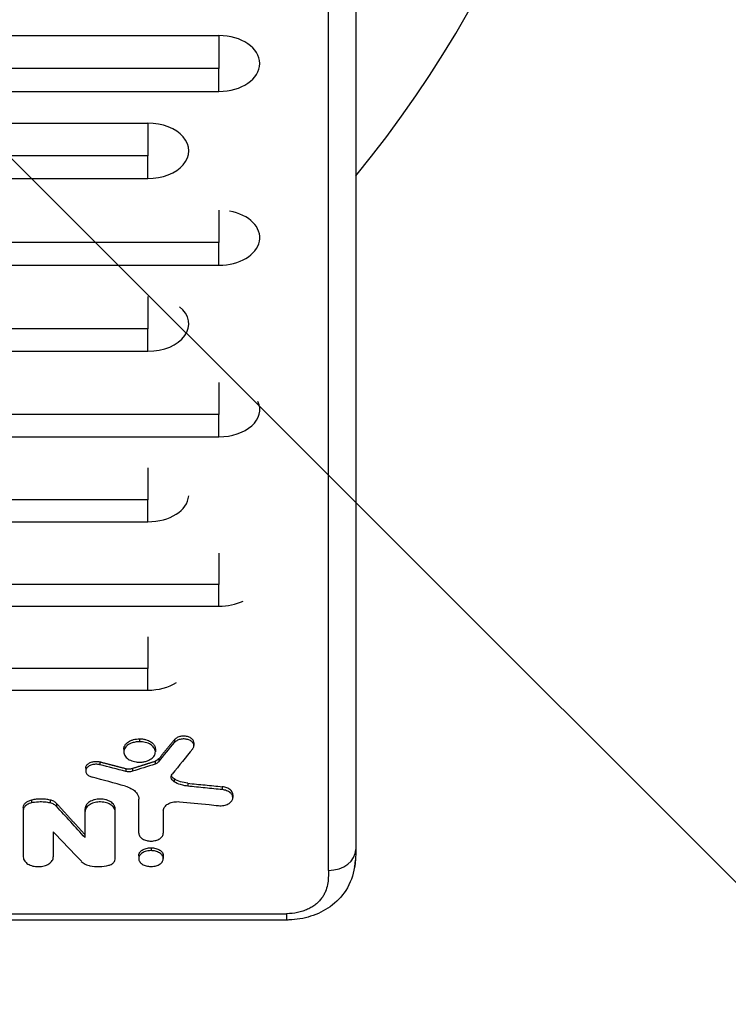
# Model space of a CAD drawing. Units: millimetres. Extents: x -4049 to 2724, y -4372 to 3049.
# Drawn here: x 801 to 1060, y -947 to -587 of the extents above; entities that cross this region are included whole.
import ezdxf

# ---------------------------------------------------------------- set-up
doc = ezdxf.new("R2010")
doc.units = ezdxf.units.MM
doc.header["$LTSCALE"] = 20
doc.linetypes.add('HIDDEN', pattern=[9.525, 6.35, -3.175])
for name, color, linetype in [('2d', 230, 'Continuous'), ('AS-Free_Space', 31, 'HIDDEN'), ('AS-Free_Space_Hatch', 31, 'HIDDEN')]:
    doc.layers.add(name, color=color, linetype=linetype)

msp = doc.modelspace()

# ---------------------------------------------------------------- hatches: boundary and pattern name
at = {"layer": 'AS-Free_Space_Hatch'}
h = msp.add_hatch(dxfattribs=at)
h.set_pattern_fill('ANSI31', color=256, scale=100)
h.set_pattern_definition([(315, (1382.55, -774.1), (224.506, 224.506), [])])
edge = h.paths.add_edge_path()
edge.add_line((1382.55, -774.09), (1382.55, -2872.1))
edge.add_arc((382.55, -2872.1), 1000, -90, 0, ccw=False)
edge.add_arc((382.55, -2872.1), 1000, 180, 270, ccw=False)
edge.add_line((-617.45, -2872.1), (-617.45, -774.09))
edge.add_arc((382.55, -774.09), 1000, 90, 180, ccw=False)
edge.add_arc((382.55, -774.09), 1000, 0, 90, ccw=False)

# ---------------------------------------------------------------- linework, layer by layer
at = {"layer": '2d'}
for p, q in [((-81.46, -592.74), (873.54, -592.74)), ((873.54, -604.77), (-81.46, -604.77)), ((-81.46, -613.19), (873.54, -613.19)), ((-107.46, -624.79), (847.54, -624.79)), ((847.54, -636.76), (-107.46, -636.76)), ((-107.46, -645.1), (847.54, -645.1)), ((873.54, -668.55), (-81.46, -668.55)), ((-81.46, -676.82), (873.54, -676.82)), ((847.54, -700.15), (-107.46, -700.15)), ((-107.46, -708.34), (847.54, -708.34)), ((873.54, -731.55), (-81.46, -731.55)), ((-81.46, -739.66), (873.54, -739.66)), ((847.54, -762.76), (-107.46, -762.76)), ((-107.46, -770.78), (847.54, -770.78)), ((873.54, -793.72), (-81.46, -793.72)), ((-81.46, -801.71), (873.54, -801.71)), ((847.54, -824.58), (430.07, -824.58)), ((430.07, -832.45), (847.54, -832.45)), ((844.5, -850.26), (844.5, -851.32)), ((857.31, -850.56), (857.31, -851.62)), ((838.72, -854.01), (838.72, -855.08)), ((850.27, -854.01), (850.27, -855.08)), ((864.36, -851.7), (864.36, -852.77)), ((851.49, -857.65), (851.49, -858.71)), ((824.79, -860.98), (824.79, -862.04)), ((829.98, -858.71), (829.98, -859.77)), ((839.42, -861.16), (839.42, -862.23)), ((841.85, -861.11), (841.85, -862.17)), ((850.16, -858.48), (850.16, -859.54)), ((857.17, -864.93), (857.17, -865.99)), ((862.13, -866.54), (862.13, -867.6)), ((874.78, -867.83), (874.78, -868.89)), ((844.19, -884.81), (844.19, -872.35)), ((878.63, -870.76), (878.63, -871.82)), ((801.92, -875.44), (801.92, -893.55)), ((804.98, -872.69), (804.98, -873.75)), ((811.75, -872.69), (811.75, -873.75)), ((814.05, -873.9), (814.05, -874.96)), ((824.55, -886.46), (824.55, -875.89)), ((835.55, -894.33), (835.55, -875.89)), ((853.19, -876.6), (853.19, -884.81)), ((812.91, -884.37), (812.91, -893.55)), ((848.69, -890.17), (848.69, -891.23)), ((844.19, -893.07), (844.19, -894.13)), ((853.19, -893.07), (853.19, -894.13)), ((512.99, -914.33), (898.28, -914.33)), ((898.28, -914.33), (898.28, -916.63)), ((898.28, -916.63), (512.99, -916.63))]:
    msp.add_line(p, q, dxfattribs=at)
msp.add_arc((605.71, -382.54), 411.7, 320.5579, 39.4421, dxfattribs=at)
for centre, major_axis, ratio, start_param, end_param in [((873.54, -602.96), (14.94, 0), 0.684242, -1.570796, 1.570796), ((847.54, -634.94), (-14.94, 0), 0.679714, 1.570796, 4.712389), ((873.54, -666.73), (-14.94, 0), 0.675159, 1.570796, 4.447913), ((847.54, -698.31), (-14.94, 0), 0.670577, 1.570796, 3.821886), ((873.54, -729.71), (-14.94, 0), 0.665967, 1.570796, 3.438608), ((847.54, -760.9), (-14.94, 0), 0.66133, 1.570796, 3.097756), ((873.54, -791.86), (-14.94, 0), 0.659643, 1.570796, 2.202793), ((847.54, -822.7), (14.94, 0), 0.651976, -1.570796, -0.799753), ((1201.96, 5244.42), (3401.45, 7924.07), 0.324337, 3.983025, 3.984394), ((384.61, 5244.42), (-4041.49, 7870.73), 0.355105, 2.26311, 2.265208), ((913.63, -890.78), (-10, 0), 0.767948, 1.570873, 3.141593)]:
    msp.add_ellipse(centre, major_axis=major_axis, ratio=ratio, start_param=start_param, end_param=end_param, dxfattribs=at)
at = {"layer": '2d', "extrusion": (0, 0, -1)}
for centre, major_axis, ratio, start_param, end_param in [((1203.13, 5244.42), (3315.63, 7930.03), 0.319553, 2.304743, 2.306539), ((-812.75, 5244.42), (-19869.69, 6090.49), 0.261095, 4.549548, 4.550023), ((2201.94, 5244.42), (16299.92, 6277.24), 0.304313, 1.769919, 1.770427), ((-766.41, 5244.42), (-19061.59, 6125.05), 0.270021, 4.541818, 4.542458), ((411.68, 5244.42), (-3841.93, 7889.03), 0.346404, 4.006432, 4.008668)]:
    msp.add_ellipse(centre, major_axis=major_axis, ratio=ratio, start_param=start_param, end_param=end_param, dxfattribs=at)
at = {"layer": '2d'}
for points, knots in [([(923.66, -473.04), (923.66, -496.33), (923.66, -519.46), (923.65, -601.14), (923.65, -658.85), (923.64, -775.09), (923.63, -833.51), (923.63, -890.78)], [0, 0, 0, 0, 10.000188, 10.000188, 35.541351, 35.541351, 62.362989, 62.362989, 62.362989, 62.362989]), ([(913.63, -898.46), (913.63, -865.13), (913.63, -831.41), (913.64, -763.21), (913.64, -728.73), (913.65, -659), (913.65, -623.76), (913.66, -552.53), (913.66, -516.55), (913.66, -480.2)], [0.0248206, 0.0248206, 0.0248206, 0.0248206, 0.1809106, 0.1809106, 0.3370005, 0.3370005, 0.4930904, 0.4930904, 0.6491804, 0.6491804, 0.6491804, 0.6491804]), ([(838.72, -854.01), (838.72, -853.77), (838.76, -853.52), (838.87, -853.17), (838.91, -853.05), (839.02, -852.81), (839.09, -852.7), (839.31, -852.36), (839.48, -852.14), (839.9, -851.73), (840.14, -851.54), (840.67, -851.19), (840.96, -851.04), (841.43, -850.83), (841.6, -850.77), (841.93, -850.65), (842.1, -850.6), (842.63, -850.46), (842.99, -850.39), (843.74, -850.29), (844.11, -850.26), (844.5, -850.26)], [0.027130824, 0.027130824, 0.027130824, 0.027130824, 0.028256488, 0.028256488, 0.02882156, 0.02882156, 0.029386631, 0.029386631, 0.030516774, 0.030516774, 0.031646918, 0.031646918, 0.032777061, 0.032777061, 0.033342132, 0.033342132, 0.033907204, 0.033907204, 0.035037347, 0.035037347, 0.03616749, 0.03616749, 0.03616749, 0.03616749]), ([(844.5, -850.26), (844.88, -850.26), (845.25, -850.29), (845.81, -850.36), (845.99, -850.39), (846.35, -850.46), (846.53, -850.5), (847.06, -850.65), (847.39, -850.76), (848.02, -851.03), (848.32, -851.19), (848.85, -851.54), (849.09, -851.73), (849.4, -852.03), (849.5, -852.14), (849.68, -852.36), (849.84, -852.58), (849.97, -852.81), (850.08, -853.04), (850.12, -853.16), (850.23, -853.53), (850.27, -853.77), (850.27, -854.01), (850.27, -854.01), (850.27, -854.01)], [0, 0, 0, 0, 0.001130325, 0.001130325, 0.001695488, 0.001695488, 0.00226065, 0.00226065, 0.003390975, 0.003390975, 0.0045213, 0.0045213, 0.005651625, 0.005651625, 0.006216788, 0.006216788, 0.00678195, 0.007347113, 0.007347113, 0.007912275, 0.007912275, 0.0090426, 0.0090426, 0.009044704, 0.009044704, 0.009044704, 0.009044704]), ([(864.36, -851.7), (864.36, -851.62), (864.36, -851.53), (864.32, -851.29), (864.27, -851.13), (864.12, -850.83), (864.03, -850.69), (863.79, -850.41), (863.66, -850.28), (863.34, -850.03), (863.17, -849.92), (862.79, -849.72), (862.59, -849.63), (862.16, -849.48), (861.93, -849.42), (861.46, -849.33), (861.22, -849.3), (860.73, -849.27), (860.48, -849.27), (859.99, -849.3), (859.75, -849.33), (859.28, -849.42), (859.06, -849.49), (858.63, -849.64), (858.42, -849.73), (858.04, -849.93), (857.87, -850.04), (857.56, -850.29), (857.42, -850.42), (857.31, -850.56)], [0.001801881, 0.001801881, 0.001801881, 0.001801881, 0.00219356, 0.00219356, 0.002924746, 0.002924746, 0.003655933, 0.003655933, 0.004387119, 0.004387119, 0.005118306, 0.005118306, 0.005849492, 0.005849492, 0.006580679, 0.006580679, 0.007311866, 0.007311866, 0.008043052, 0.008043052, 0.008774239, 0.008774239, 0.009505425, 0.009505425, 0.010236612, 0.010236612, 0.010967798, 0.010967798, 0.011698985, 0.011698985, 0.011698985, 0.011698985]), ([(863.94, -853.89), (864.01, -853.8), (864.06, -853.74), (864.2, -853.5), (864.26, -853.36), (864.38, -852.94), (864.38, -852.66), (864.24, -852.06), (864.06, -851.75), (863.54, -851.21), (863.2, -850.98), (862.42, -850.61), (861.98, -850.48), (861.03, -850.33), (860.53, -850.31), (859.5, -850.41), (859.05, -850.54), (858.28, -850.84), (857.91, -851.05), (857.48, -851.42), (857.4, -851.51), (857.31, -851.62)], [-9.826886, -9.826886, -9.826886, -9.826886, -9.425126, -9.425126, -8.928958, -8.928958, -7.937491, -7.937491, -6.806685, -6.806685, -5.706531, -5.706531, -4.612662, -4.612662, -3.561092, -3.561092, -2.343207, -2.343207, -0.924704, -0.924704, -0.235372, -0.235372, -0.235372, -0.235372]), ([(844.5, -851.32), (843.94, -851.32), (843.4, -851.38), (842.35, -851.58), (841.84, -851.73), (840.74, -852.18), (840.2, -852.52), (839.33, -853.33), (839.02, -853.79), (838.69, -854.75), (838.67, -855.24), (838.94, -856.21), (839.22, -856.67), (840.03, -857.5), (840.54, -857.86), (841.78, -858.42), (842.49, -858.62), (843.76, -858.81), (844.17, -858.83), (844.49, -858.83)], [-9.945774, -9.945774, -9.945774, -9.945774, -9.090023, -9.090023, -8.239595, -8.239595, -7.044353, -7.044353, -5.837756, -5.837756, -4.629485, -4.629485, -3.433012, -3.433012, -2.238654, -2.238654, -1.046834, -1.046834, -0.172258, -0.172258, -0.172258, -0.172258]), ([(844.49, -858.83), (844.92, -858.83), (845.35, -858.79), (846.18, -858.67), (846.59, -858.58), (847.52, -858.29), (848.15, -858.03), (849.25, -857.26), (849.65, -856.83), (850.14, -855.97), (850.29, -855.5), (850.25, -854.47), (850.07, -853.98), (849.47, -853.12), (849.06, -852.72), (847.96, -852.03), (847.3, -851.76), (845.93, -851.41), (845.21, -851.32), (844.5, -851.32)], [-24.564322, -24.564322, -24.564322, -24.564322, -21.924534, -21.924534, -19.280909, -19.280909, -15.539693, -15.539693, -12.176773, -12.176773, -9.383606, -9.383606, -6.756052, -6.756052, -4.441493, -4.441493, -2.15086, -2.15086, 0, 0, 0, 0]), ([(851.49, -857.65), (851.34, -857.83), (851.15, -857.99), (850.7, -858.28), (850.44, -858.39), (850.16, -858.48)], [0, 0, 0, 0, 0.000944411, 0.000944411, 0.001888821, 0.001888821, 0.001888821, 0.001888821]), ([(829.98, -859.77), (829.79, -859.72), (829.56, -859.67), (828.97, -859.6), (828.68, -859.59), (827.93, -859.61), (827.47, -859.68), (826.58, -859.93), (826.17, -860.12), (825.6, -860.51), (825.28, -860.77), (824.87, -861.43), (824.78, -861.76), (824.8, -862.31), (824.85, -862.63), (825.28, -863.29), (825.56, -863.56), (826.38, -864.08), (826.83, -864.22), (827.11, -864.3)], [-10.352673, -10.352673, -10.352673, -10.352673, -9.168467, -9.168467, -8.081337, -8.081337, -6.32539, -6.32539, -4.437518, -4.437518, -3.18791, -3.18791, -2.145752, -2.145752, -1.440681, -1.440681, -0.862514, -0.862514, -0.107599, -0.107599, -0.107599, -0.107599]), ([(824.79, -860.98), (824.79, -860.82), (824.81, -860.67), (824.91, -860.35), (824.98, -860.2), (825.16, -859.91), (825.28, -859.77), (825.55, -859.5), (825.7, -859.38), (826.05, -859.15), (826.24, -859.04), (826.65, -858.86), (826.86, -858.79), (827.54, -858.6), (828.03, -858.53), (828.78, -858.53), (829.02, -858.54), (829.51, -858.6), (829.75, -858.64), (829.98, -858.71)], [0.004427284, 0.004427284, 0.004427284, 0.004427284, 0.005150937, 0.005150937, 0.005886786, 0.005886786, 0.006622634, 0.006622634, 0.007358482, 0.007358482, 0.00809433, 0.00809433, 0.008830178, 0.008830178, 0.010301875, 0.010301875, 0.011037723, 0.011037723, 0.011773571, 0.011773571, 0.011773571, 0.011773571]), ([(839.42, -861.16), (839.81, -861.26), (840.23, -861.31), (840.85, -861.3), (841.06, -861.28), (841.47, -861.21), (841.66, -861.17), (841.85, -861.11)], [0, 0, 0, 0, 0.001253482, 0.001253482, 0.001880222, 0.001880222, 0.002506963, 0.002506963, 0.002506963, 0.002506963]), ([(851.49, -858.71), (851.33, -858.9), (851.13, -859.07), (850.6, -859.39), (850.35, -859.48), (850.16, -859.54)], [-1.165971, -1.165971, -1.165971, -1.165971, -0.676568, -0.676568, -0.101883, -0.101883, -0.101883, -0.101883]), ([(841.85, -862.17), (841.65, -862.23), (841.43, -862.28), (840.98, -862.35), (840.75, -862.36), (840.15, -862.36), (839.77, -862.32), (839.42, -862.23)], [-2.509717, -2.509717, -2.509717, -2.509717, -1.818642, -1.818642, -1.131667, -1.131667, 0, 0, 0, 0]), ([(857.17, -865.99), (857, -865.89), (856.83, -865.76), (856.45, -865.39), (856.31, -865.19), (856.07, -864.68), (856.02, -864.37), (856.11, -863.76), (856.25, -863.46), (856.47, -863.19)], [-4.928704, -4.928704, -4.928704, -4.928704, -3.873797, -3.873797, -2.866691, -2.866691, -1.419274, -1.419274, 0, 0, 0, 0]), ([(857.17, -864.93), (856.88, -864.75), (856.65, -864.55), (856.32, -864.14), (856.21, -863.95), (856.14, -863.76)], [0, 0, 0, 0, 0.001171714, 0.001171714, 0.002107333, 0.002107333, 0.002107333, 0.002107333]), ([(862.13, -866.54), (861.2, -866.44), (860.29, -866.25), (858.61, -865.71), (857.84, -865.36), (857.17, -864.93)], [0, 0, 0, 0, 0.00282301, 0.00282301, 0.00564602, 0.00564602, 0.00564602, 0.00564602]), ([(839.3, -867.6), (840.05, -867.81), (840.74, -868.08), (841.97, -868.75), (842.5, -869.14), (843.49, -870.14), (843.87, -870.78), (844.17, -871.83), (844.19, -872.14), (844.19, -872.35)], [-3.477121, -3.477121, -3.477121, -3.477121, -2.666529, -2.666529, -1.856353, -1.856353, -0.813163, -0.813163, -0.198042, -0.198042, -0.198042, -0.198042]), ([(862.13, -867.6), (861.71, -867.55), (860.68, -867.44), (858.63, -866.78), (857.85, -866.42), (857.17, -865.99)], [-6.88371, -6.88371, -6.88371, -6.88371, -2.853585, -2.853585, 0, 0, 0, 0]), ([(862.13, -866.54), (863.18, -866.64), (864.24, -866.75), (865.29, -866.86), (866.35, -866.97), (867.4, -867.08), (868.45, -867.18), (870.56, -867.4), (872.67, -867.62), (874.78, -867.83)], [0, 0, 0, 0, 0.0032025, 0.0032025, 0.0032025, 0.00640501, 0.00640501, 0.00640501, 0.01280988, 0.01280988, 0.01280988, 0.01280988]), ([(874.78, -868.89), (873.76, -868.79), (872.73, -868.68), (870.65, -868.47), (869.58, -868.36), (866.39, -868.03), (864.26, -867.82), (862.13, -867.6)], [-12.80988, -12.80988, -12.80988, -12.80988, -9.703509, -9.703509, -6.469023, -6.469023, 0, 0, 0, 0]), ([(873.38, -874.73), (873.71, -874.76), (874.05, -874.77), (874.72, -874.74), (875.04, -874.7), (875.91, -874.53), (876.43, -874.36), (877.36, -873.89), (877.76, -873.58), (878.33, -872.92), (878.51, -872.57), (878.67, -871.81), (878.62, -871.41), (878.34, -870.74), (878.12, -870.38), (877.35, -869.72), (876.89, -869.46), (875.88, -869.08), (875.34, -868.95), (874.78, -868.89)], [-18.775958, -18.775958, -18.775958, -18.775958, -17.311984, -17.311984, -15.856644, -15.856644, -13.357843, -13.357843, -10.6978, -10.6978, -8.21762, -8.21762, -5.546122, -5.546122, -3.510367, -3.510367, -1.701555, -1.701555, 0, 0, 0, 0]), ([(878.63, -870.76), (878.63, -870.72), (878.62, -870.67), (878.61, -870.43), (878.57, -870.24), (878.43, -869.87), (878.33, -869.69), (878.08, -869.34), (877.93, -869.17), (877.58, -868.86), (877.38, -868.71), (876.95, -868.45), (876.7, -868.34), (876.19, -868.13), (875.93, -868.05), (875.37, -867.91), (875.08, -867.86), (874.78, -867.83)], [0.007807072, 0.007807072, 0.007807072, 0.007807072, 0.00801479, 0.00801479, 0.008905322, 0.008905322, 0.009795854, 0.009795854, 0.010686386, 0.010686386, 0.011576918, 0.011576918, 0.012467451, 0.012467451, 0.013357983, 0.013357983, 0.014248515, 0.014248515, 0.014248515, 0.014248515]), ([(811.75, -872.69), (811.2, -872.57), (810.64, -872.48), (809.5, -872.36), (808.93, -872.33), (807.78, -872.33), (807.21, -872.36), (806.08, -872.48), (805.53, -872.57), (804.98, -872.69)], [0, 0, 0, 0, 0.001723912, 0.001723912, 0.003447824, 0.003447824, 0.005171736, 0.005171736, 0.006895648, 0.006895648, 0.006895648, 0.006895648]), ([(835.55, -875.89), (835.55, -875.65), (835.51, -875.42), (835.4, -875.08), (835.36, -874.97), (835.26, -874.75), (835.2, -874.64), (834.99, -874.31), (834.82, -874.11), (834.42, -873.72), (834.19, -873.54), (833.69, -873.21), (833.41, -873.07), (832.96, -872.87), (832.8, -872.81), (832.49, -872.7), (832.32, -872.65), (831.83, -872.52), (831.48, -872.45), (830.77, -872.36), (830.41, -872.33), (829.7, -872.33), (829.33, -872.36), (828.63, -872.45), (828.28, -872.52), (827.78, -872.65), (827.62, -872.7), (827.3, -872.81), (827.15, -872.87), (826.7, -873.06), (826.42, -873.21), (825.91, -873.54), (825.68, -873.72), (825.38, -874.01), (825.29, -874.11), (825.12, -874.31), (825.04, -874.42), (824.84, -874.74), (824.73, -874.96), (824.59, -875.42), (824.55, -875.65), (824.55, -875.89)], [0, 0, 0, 0, 0.00107509, 0.00107509, 0.00161264, 0.00161264, 0.00215019, 0.00215019, 0.00322528, 0.00322528, 0.00430038, 0.00430038, 0.00537547, 0.00537547, 0.00591302, 0.00591302, 0.00645057, 0.00645057, 0.00752566, 0.00752566, 0.00860076, 0.00860076, 0.00967585, 0.00967585, 0.01075095, 0.01075095, 0.01128849, 0.01128849, 0.01182604, 0.01182604, 0.01290113, 0.01290113, 0.01397623, 0.01397623, 0.01451378, 0.01451378, 0.01505132, 0.01505132, 0.01612642, 0.01612642, 0.01720151, 0.01720151, 0.01720151, 0.01720151]), ([(801.92, -875.44), (801.92, -875.14), (801.99, -874.84), (802.21, -874.41), (802.3, -874.27), (802.51, -874), (802.62, -873.87), (802.9, -873.63), (803.05, -873.51), (803.38, -873.29), (803.55, -873.2), (803.93, -873.02), (804.13, -872.94), (804.54, -872.8), (804.76, -872.74), (804.98, -872.69)], [0, 0, 0, 0, 0.001394631, 0.001394631, 0.002091947, 0.002091947, 0.002789263, 0.002789263, 0.003486578, 0.003486578, 0.004183894, 0.004183894, 0.00488121, 0.00488121, 0.005578525, 0.005578525, 0.005578525, 0.005578525]), ([(804.98, -873.75), (804.68, -873.81), (804.4, -873.9), (803.86, -874.1), (803.61, -874.22), (802.94, -874.62), (802.59, -874.93), (802.1, -875.61), (801.96, -875.98), (801.92, -876.4), (801.92, -876.45), (801.92, -876.5)], [-3.882915, -3.882915, -3.882915, -3.882915, -3.270401, -3.270401, -2.661882, -2.661882, -1.510873, -1.510873, -0.385236, -0.385236, -0.22132, -0.22132, -0.22132, -0.22132]), ([(811.75, -873.75), (811.25, -873.64), (810.58, -873.52), (808.98, -873.39), (808.26, -873.38), (806.43, -873.47), (805.59, -873.62), (804.98, -873.75)], [-4.643826, -4.643826, -4.643826, -4.643826, -3.151591, -3.151591, -1.936048, -1.936048, -0.079728, -0.079728, -0.079728, -0.079728]), ([(814.05, -873.9), (813.79, -873.61), (813.46, -873.36), (812.68, -872.95), (812.23, -872.79), (811.75, -872.69)], [0, 0, 0, 0, 0.001519198, 0.001519198, 0.003038397, 0.003038397, 0.003038397, 0.003038397]), ([(814.05, -874.96), (813.95, -874.85), (813.86, -874.76), (813.54, -874.5), (813.35, -874.38), (812.74, -874.04), (812.26, -873.86), (811.75, -873.75)], [-3.157989, -3.157989, -3.157989, -3.157989, -2.439897, -2.439897, -1.625219, -1.625219, 0, 0, 0, 0]), ([(835.55, -876.95), (835.55, -876.71), (835.51, -876.35), (835.12, -875.52), (834.83, -875.15), (834.02, -874.45), (833.48, -874.13), (832.24, -873.66), (831.56, -873.5), (830, -873.35), (829.28, -873.41), (828.06, -873.61), (827.4, -873.81), (826.24, -874.35), (825.75, -874.68), (825, -875.47), (824.75, -875.91), (824.57, -876.6), (824.55, -876.8), (824.55, -876.95)], [-6.921874, -6.921874, -6.921874, -6.921874, -6.298007, -6.298007, -5.747653, -5.747653, -5.112282, -5.112282, -4.49259, -4.49259, -3.730317, -3.730317, -2.736358, -2.736358, -1.728844, -1.728844, -0.736841, -0.736841, -0.219406, -0.219406, -0.219406, -0.219406]), ([(853.19, -876.6), (853.19, -876.47), (853.2, -876.31), (853.3, -875.89), (853.39, -875.67), (853.73, -875.06), (854.08, -874.69), (854.97, -874.05), (855.5, -873.8), (856.71, -873.43), (857.36, -873.32), (858.48, -873.27), (858.82, -873.29), (859.1, -873.32)], [-5.58381, -5.58381, -5.58381, -5.58381, -5.02516, -5.02516, -4.418153, -4.418153, -3.249507, -3.249507, -2.061433, -2.061433, -0.893621, -0.893621, -0.08744, -0.08744, -0.08744, -0.08744]), ([(859.1, -873.32), (862.71, -873.67), (866.31, -874.03), (871.07, -874.5), (872.23, -874.61), (873.38, -874.73)], [-14.587131, -14.587131, -14.587131, -14.587131, -3.646751, -3.646751, -0.144425, -0.144425, -0.144425, -0.144425]), ([(844.19, -884.81), (844.19, -885.03), (844.22, -885.24), (844.37, -885.65), (844.48, -885.86), (844.86, -886.37), (845.19, -886.67), (846.03, -887.18), (846.55, -887.39), (847.53, -887.63), (848.1, -887.72), (849.35, -887.71), (849.94, -887.62), (850.92, -887.35), (851.42, -887.16), (852.31, -886.57), (852.64, -886.25), (853.08, -885.55), (853.19, -885.18), (853.19, -884.81)], [-22.565341, -22.565341, -22.565341, -22.565341, -20.459032, -20.459032, -18.364624, -18.364624, -14.831524, -14.831524, -11.03613, -11.03613, -8.145476, -8.145476, -5.55054, -5.55054, -3.517254, -3.517254, -1.726414, -1.726414, 0, 0, 0, 0]), ([(844.19, -893.07), (844.19, -892.88), (844.22, -892.69), (844.33, -892.32), (844.42, -892.14), (844.64, -891.79), (844.78, -891.62), (845.1, -891.3), (845.29, -891.15), (845.71, -890.89), (845.93, -890.77), (846.42, -890.56), (846.69, -890.47), (847.23, -890.32), (847.51, -890.26), (848.09, -890.19), (848.39, -890.17), (848.69, -890.17)], [0.021140066, 0.021140066, 0.021140066, 0.021140066, 0.022017294, 0.022017294, 0.022897898, 0.022897898, 0.023778502, 0.023778502, 0.024659106, 0.024659106, 0.02553971, 0.02553971, 0.026420314, 0.026420314, 0.027300918, 0.027300918, 0.028181521, 0.028181521, 0.028181521, 0.028181521]), ([(848.69, -890.17), (848.98, -890.17), (849.28, -890.19), (849.85, -890.26), (850.14, -890.32), (850.68, -890.47), (850.94, -890.55), (851.43, -890.76), (851.67, -890.89), (852.08, -891.15), (852.26, -891.3), (852.59, -891.62), (852.73, -891.79), (852.95, -892.14), (853.04, -892.32), (853.16, -892.69), (853.19, -892.88), (853.19, -893.07), (853.19, -893.07), (853.19, -893.07)], [0, 0, 0, 0, 0.000880741, 0.000880741, 0.001761482, 0.001761482, 0.002642224, 0.002642224, 0.003522965, 0.003522965, 0.004403706, 0.004403706, 0.005284447, 0.005284447, 0.006165189, 0.006165189, 0.00704593, 0.00704593, 0.007047526, 0.007047526, 0.007047526, 0.007047526]), ([(801.92, -893.55), (801.92, -893.81), (801.97, -894.07), (802.14, -894.58), (802.28, -894.82), (802.74, -895.45), (803.14, -895.82), (804.16, -896.44), (804.8, -896.69), (806.01, -896.98), (806.69, -897.1), (808.23, -897.08), (808.95, -896.98), (810.14, -896.64), (810.75, -896.41), (811.84, -895.7), (812.25, -895.3), (812.78, -894.45), (812.91, -894), (812.91, -893.55)], [-27.558579, -27.558579, -27.558579, -27.558579, -24.985699, -24.985699, -22.427357, -22.427357, -18.112383, -18.112383, -13.477563, -13.477563, -9.948424, -9.948424, -6.779809, -6.779809, -4.296504, -4.296504, -2.109022, -2.109022, 0, 0, 0, 0]), ([(848.69, -891.23), (848.31, -891.23), (847.93, -891.26), (847.19, -891.39), (846.84, -891.48), (846.09, -891.74), (845.62, -891.97), (844.82, -892.6), (844.54, -892.95), (844.23, -893.63), (844.14, -894), (844.27, -894.81), (844.45, -895.18), (845.01, -895.84), (845.37, -896.12), (846.28, -896.61), (846.82, -896.79), (847.94, -897.01), (848.38, -897.03), (848.68, -897.03)], [-8.501366, -8.501366, -8.501366, -8.501366, -7.530692, -7.530692, -6.565815, -6.565815, -5.33672, -5.33672, -4.230358, -4.230358, -3.310276, -3.310276, -2.49318, -2.49318, -1.705851, -1.705851, -0.912257, -0.912257, -0.130263, -0.130263, -0.130263, -0.130263]), ([(848.68, -897.03), (849.02, -897.03), (849.35, -897), (850, -896.9), (850.31, -896.83), (851.04, -896.61), (851.53, -896.41), (852.39, -895.82), (852.7, -895.48), (853.08, -894.82), (853.2, -894.46), (853.17, -893.66), (853.03, -893.28), (852.54, -892.6), (852.22, -892.3), (851.38, -891.78), (850.87, -891.57), (849.8, -891.3), (849.24, -891.23), (848.69, -891.23)], [-17.463038, -17.463038, -17.463038, -17.463038, -15.640877, -15.640877, -13.816071, -13.816071, -11.230296, -11.230296, -8.905231, -8.905231, -6.973543, -6.973543, -5.158772, -5.158772, -3.457745, -3.457745, -1.674087, -1.674087, 0, 0, 0, 0]), ([(823.18, -895.14), (823.55, -895.53), (824.02, -895.86), (825.31, -896.52), (825.99, -896.68), (826.33, -896.76)], [-1.608787, -1.608787, -1.608787, -1.608787, -0.952557, -0.952557, -0.077093, -0.077093, -0.077093, -0.077093]), ([(826.33, -896.76), (827.45, -897), (828.62, -897.11), (830.97, -897.06), (832.13, -896.89), (833.21, -896.6)], [-7.050872, -7.050872, -7.050872, -7.050872, -3.525433, -3.525433, 0, 0, 0, 0]), ([(833.21, -896.6), (833.49, -896.52), (833.96, -896.37), (834.8, -895.82), (835.08, -895.55), (835.45, -894.96), (835.55, -894.65), (835.55, -894.33)], [-5.055265, -5.055265, -5.055265, -5.055265, -2.99019, -2.99019, -1.478035, -1.478035, 0, 0, 0, 0]), ([(923.18, -897.31), (922.7, -900.15), (921.65, -903.15), (918.49, -908.05), (916.52, -910.1), (912.12, -913.25), (909.69, -914.46), (904.59, -916.08), (901.86, -916.54), (898.86, -916.63), (898.57, -916.63), (898.28, -916.63)], [0, 0, 0, 0, 1.070884, 1.070884, 1.985124, 1.985124, 2.820904, 2.820904, 3.633892, 3.633892, 3.720504, 3.720504, 3.720504, 3.720504]), ([(923.18, -897.31), (923.31, -896.55), (923.41, -895.78), (923.48, -894.9), (923.49, -894.8), (923.5, -894.69)], [0.038485192, 0.038485192, 0.038485192, 0.038485192, 0.041451784, 0.041451784, 0.041872055, 0.041872055, 0.041872055, 0.041872055]), ([(923.49, -894.88), (923.46, -895.19), (923.43, -895.51), (923.34, -896.31), (923.27, -896.8), (923.18, -897.31)], [0.0298454, 0.0298454, 0.0298454, 0.0298454, 0.1653743, 0.1653743, 0.3378091, 0.3378091, 0.3378091, 0.3378091]), ([(913.63, -898.46), (913.63, -900.2), (913.59, -901.94), (913.1, -904.52), (912.86, -905.38), (912.33, -906.65), (912.13, -907.07), (911.66, -907.89), (911.4, -908.29), (910.81, -909.08), (910.49, -909.46), (909.77, -910.2), (909.37, -910.57), (908.51, -911.25), (908.05, -911.57), (907.31, -912.02), (907.05, -912.17), (906.52, -912.45), (906.25, -912.59), (905.41, -912.97), (904.83, -913.2), (903.92, -913.5), (903.61, -913.59), (902.97, -913.76), (902.65, -913.84), (901.01, -914.19), (899.67, -914.33), (898.28, -914.33)], [0, 0, 0, 0, 0.0081257, 0.0081257, 0.01218855, 0.01218855, 0.01421997, 0.01421997, 0.0162514, 0.0162514, 0.01828282, 0.01828282, 0.02031425, 0.02031425, 0.02234567, 0.02234567, 0.02336139, 0.02336139, 0.0243771, 0.0243771, 0.02640852, 0.02640852, 0.02742424, 0.02742424, 0.02843995, 0.02843995, 0.0325028, 0.0325028, 0.0325028, 0.0325028])]:
    msp.add_open_spline(points, degree=3, knots=knots, dxfattribs=at)
for points in [[(873.54, -592.74), (873.54, -597.29), (873.54, -601.39), (873.54, -604.77)], [(873.54, -613.19), (873.54, -611.22), (873.54, -608.34), (873.54, -604.77)], [(847.54, -624.79), (847.54, -629.32), (847.54, -633.41), (847.54, -636.76)], [(847.54, -645.1), (847.54, -643.16), (847.54, -640.31), (847.54, -636.76)], [(873.54, -656.64), (873.54, -661.16), (873.54, -665.22), (873.54, -668.55)], [(873.54, -676.82), (873.54, -674.9), (873.54, -672.08), (873.54, -668.55)], [(847.54, -688.29), (847.54, -692.8), (847.54, -696.85), (847.54, -700.15)], [(847.54, -708.34), (847.54, -706.45), (847.54, -703.66), (847.54, -700.15)], [(873.54, -719.76), (873.54, -724.24), (873.54, -728.27), (873.54, -731.55)], [(873.54, -739.66), (873.54, -737.8), (873.54, -735.04), (873.54, -731.55)], [(847.54, -751.02), (847.54, -755.5), (847.54, -759.5), (847.54, -762.76)], [(847.54, -770.78), (847.54, -768.96), (847.54, -766.22), (847.54, -762.76)], [(873.54, -782.3), (873.54, -786.65), (873.54, -790.54), (873.54, -793.72)], [(873.54, -801.71), (873.54, -799.9), (873.54, -797.17), (873.54, -793.72)], [(847.54, -812.97), (847.54, -817.41), (847.54, -821.38), (847.54, -824.58)], [(847.54, -832.45), (847.54, -830.68), (847.54, -828), (847.54, -824.58)], [(923.63, -890.78), (923.63, -891.99), (923.61, -893.31), (923.5, -894.69)], [(923.5, -894.69), (923.5, -894.69), (923.5, -894.69), (923.5, -894.69)]]:
    msp.add_open_spline(points, degree=3, dxfattribs=at)
for points, weights in [([(857.31, -850.56), (855.37, -852.92), (853.43, -855.29), (851.49, -857.65)], [1, 0.999999843811, 0.999999843811, 1]), ([(829.98, -858.71), (833.12, -859.52), (836.27, -860.34), (839.42, -861.16)], [1, 0.99999998116, 0.99999998116, 1]), ([(841.85, -861.11), (844.62, -860.23), (847.39, -859.36), (850.16, -858.48)], [1, 0.999999978523, 0.999999978523, 1]), ([(814.05, -873.9), (817.55, -877.74), (821.05, -881.57), (824.55, -885.4)], [1, 0.999999583421, 0.999999583421, 1])]:
    msp.add_rational_spline(points, weights, degree=3, dxfattribs=at)
at = {"layer": 'AS-Free_Space'}
msp.add_lwpolyline([(1382.55, -774.09), (1382.55, -2872.1, -0.414214), (382.55, -3872.1, -0.414214), (-617.45, -2872.1), (-617.45, -774.09, -0.414214), (382.55, 225.91, -0.414214)], format="xyb", close=True, dxfattribs=at)

doc.saveas('drawing.dxf')
